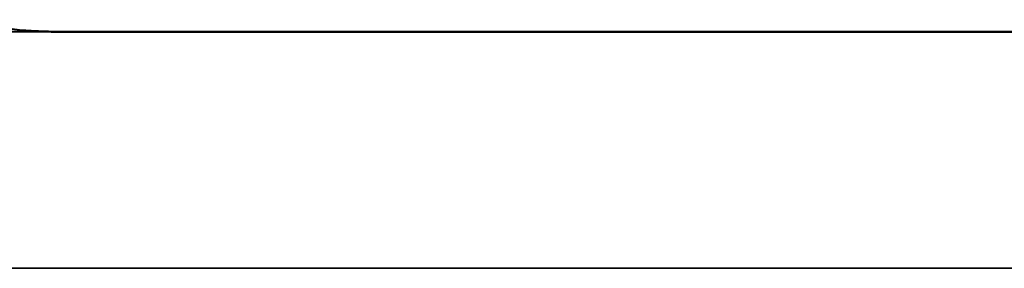
# Model space of a CAD drawing. Units: millimetres. Extents: x 1125 to 5823, y 1841 to 3611.
# Drawn here: x 2757 to 3185, y 2203 to 2311 of the extents above; entities that cross this region are included whole.
import ezdxf

# ---------------------------------------------------------------- set-up
doc = ezdxf.new("R2010")
doc.units = ezdxf.units.MM
doc.layers.add('Visibile (ISO)', color=7, linetype='Continuous', lineweight=50)
doc.layers.add('Visibile sottile (ISO)', color=7, linetype='Continuous', lineweight=35)

msp = doc.modelspace()

# ---------------------------------------------------------------- linework, layer by layer
at = {"layer": 'Visibile (ISO)'}
for p, q in [((2775.35, 2305.88), (2772.85, 2305.88)), ((4183.62, 2305.88), (2775.35, 2305.88))]:
    msp.add_line(p, q, dxfattribs=at)
for points, knots in [([(2683.38, 2311.12), (2696.32, 2311.12), (2709.29, 2310.7), (2734.07, 2309.09), (2745.88, 2307.97), (2757.7, 2306.51)], [0.000039, 0.000039, 0.000039, 0.000039, 10.000773, 10.000773, 19.084033, 19.084033, 19.084033, 19.084033]), ([(2757.7, 2306.51), (2757.85, 2306.49), (2758.13, 2306.46), (2758.91, 2306.39), (2759.46, 2306.35), (2760.92, 2306.26), (2761.91, 2306.2), (2764.19, 2306.1), (2765.53, 2306.05), (2768.38, 2305.97), (2769.91, 2305.93), (2772.75, 2305.89), (2774.09, 2305.88), (2775.35, 2305.88)], [0, 0, 0, 0, 0.229485, 0.229485, 0.517905, 0.517905, 0.899276, 0.899276, 1.329182, 1.329182, 1.78039, 1.78039, 2.183593, 2.183593, 2.183593, 2.183593])]:
    msp.add_open_spline(points, degree=3, knots=knots, dxfattribs=at)
at = {"layer": 'Visibile sottile (ISO)'}
for p, q in [((4271.86, 2305.86), (2687.01, 2305.86)), ((2775.53, 2305.87), (4183.34, 2305.87)), ((2723.25, 2203.09), (4235.61, 2203.09))]:
    msp.add_line(p, q, dxfattribs=at)
msp.add_ellipse((2764.01, 2306.56), major_axis=(8.49, -0.27), ratio=0.052134, start_param=3.661882, end_param=3.680332, dxfattribs=at)
for points in [[(2756.63, 2306.58), (2756.99, 2306.58), (2757.34, 2306.56), (2757.7, 2306.51)], [(2775.35, 2305.88), (2775.41, 2305.88), (2775.47, 2305.88), (2775.53, 2305.87)]]:
    msp.add_open_spline(points, degree=3, dxfattribs=at)
for points, knots in [([(2756.71, 2306.57), (2756.74, 2306.56), (2756.76, 2306.56), (2756.79, 2306.56), (2756.81, 2306.56), (2756.83, 2306.55), (2756.84, 2306.55), (2756.88, 2306.55), (2756.9, 2306.55), (2756.95, 2306.54), (2756.98, 2306.54), (2757.06, 2306.53), (2757.11, 2306.52), (2757.19, 2306.51), (2757.22, 2306.51), (2757.27, 2306.51), (2757.3, 2306.5), (2757.44, 2306.49), (2757.56, 2306.48), (2757.74, 2306.46), (2757.81, 2306.46), (2757.93, 2306.45), (2758, 2306.44), (2758.1, 2306.43), (2758.13, 2306.43), (2758.2, 2306.42), (2758.23, 2306.42), (2758.33, 2306.41), (2758.4, 2306.41), (2758.61, 2306.39), (2758.76, 2306.38), (2758.98, 2306.36), (2759.06, 2306.36), (2759.15, 2306.35), (2759.17, 2306.35), (2759.21, 2306.35), (2759.23, 2306.35), (2759.27, 2306.34), (2759.29, 2306.34), (2759.32, 2306.34), (2759.34, 2306.34), (2759.4, 2306.33), (2759.44, 2306.33), (2759.52, 2306.33), (2759.56, 2306.32), (2759.62, 2306.32), (2759.64, 2306.32), (2759.66, 2306.32)], [0.0177257, 0.0177257, 0.0177257, 0.0177257, 0.0256569, 0.0256569, 0.0296225, 0.0296225, 0.0335881, 0.0335881, 0.0415193, 0.0415193, 0.0494505, 0.0494505, 0.0653128, 0.0653128, 0.073244, 0.073244, 0.0811752, 0.0811752, 0.1129187, 0.1129187, 0.1287904, 0.1287904, 0.1446622, 0.1446622, 0.1525966, 0.1525966, 0.1605309, 0.1605309, 0.1763997, 0.1763997, 0.2081372, 0.2081372, 0.2240112, 0.2240112, 0.2279797, 0.2279797, 0.2319482, 0.2319482, 0.2359167, 0.2359167, 0.2398852, 0.2398852, 0.2478222, 0.2478222, 0.2557592, 0.2557592, 0.2594266, 0.2594266, 0.2594266, 0.2594266]), ([(2759.66, 2306.32), (2759.68, 2306.32), (2759.7, 2306.31), (2759.74, 2306.31), (2759.76, 2306.31), (2759.8, 2306.31), (2759.82, 2306.31), (2759.89, 2306.3), (2759.93, 2306.3), (2760.01, 2306.3), (2760.05, 2306.29), (2760.14, 2306.29), (2760.18, 2306.28), (2760.24, 2306.28), (2760.26, 2306.28), (2760.31, 2306.28), (2760.33, 2306.28), (2760.37, 2306.27), (2760.39, 2306.27), (2760.44, 2306.27), (2760.46, 2306.27), (2760.52, 2306.26), (2760.57, 2306.26), (2760.7, 2306.25), (2760.79, 2306.25), (2760.93, 2306.24), (2760.97, 2306.24), (2761.06, 2306.23), (2761.11, 2306.23), (2761.25, 2306.22), (2761.34, 2306.22), (2761.53, 2306.21), (2761.62, 2306.2), (2761.76, 2306.2), (2761.81, 2306.2), (2761.91, 2306.19), (2761.95, 2306.19), (2762.05, 2306.18), (2762.1, 2306.18), (2762.2, 2306.18), (2762.25, 2306.17), (2762.39, 2306.17), (2762.49, 2306.16), (2762.69, 2306.15), (2762.79, 2306.15), (2762.99, 2306.14), (2763.09, 2306.14), (2763.4, 2306.12), (2763.61, 2306.11), (2763.92, 2306.1), (2764.1, 2306.09), (2764.29, 2306.09), (2764.38, 2306.08), (2764.39, 2306.08), (2764.41, 2306.08), (2764.41, 2306.08), (2764.41, 2306.08), (2764.42, 2306.08), (2764.42, 2306.08), (2764.42, 2306.08), (2764.43, 2306.08), (2764.43, 2306.08), (2764.44, 2306.08), (2764.44, 2306.08), (2764.44, 2306.08)], [0.2594266, 0.2594266, 0.2594266, 0.2594266, 0.2636962, 0.2636962, 0.2676647, 0.2676647, 0.2716332, 0.2716332, 0.2795714, 0.2795714, 0.2875096, 0.2875096, 0.2954478, 0.2954478, 0.2994169, 0.2994169, 0.303386, 0.303386, 0.3073551, 0.3073551, 0.3113242, 0.3113242, 0.3192624, 0.3192624, 0.3351388, 0.3351388, 0.3430794, 0.3430794, 0.3510199, 0.3510199, 0.3669011, 0.3669011, 0.3827822, 0.3827822, 0.3907227, 0.3907227, 0.3986633, 0.3986633, 0.4065981, 0.4065981, 0.4145328, 0.4145328, 0.4304024, 0.4304024, 0.4462719, 0.4462719, 0.4621414, 0.4621414, 0.4938746, 0.4938746, 0.5097412, 0.5216412, 0.5216412, 0.5236245, 0.5236245, 0.5238724, 0.5238724, 0.5241203, 0.5241203, 0.5246162, 0.5246162, 0.525112, 0.525112, 0.5251778, 0.5251778, 0.5251778, 0.5251778]), ([(2764.44, 2306.08), (2764.88, 2306.06), (2765.32, 2306.05), (2766.52, 2306.01), (2767.28, 2305.99), (2768.57, 2305.95), (2769.1, 2305.94), (2770.16, 2305.92), (2770.69, 2305.91), (2771.76, 2305.9), (2772.3, 2305.89), (2773.76, 2305.88), (2774.66, 2305.87), (2775.53, 2305.87)], [-447.988756, -447.988756, -447.988756, -447.988756, -391.4785, -391.4785, -299.365911, -299.365911, -236.580505, -236.580505, -173.795098, -173.795098, -109.359938, -109.359938, 0, 0, 0, 0])]:
    msp.add_open_spline(points, degree=3, knots=knots, dxfattribs=at)

doc.saveas('drawing.dxf')
